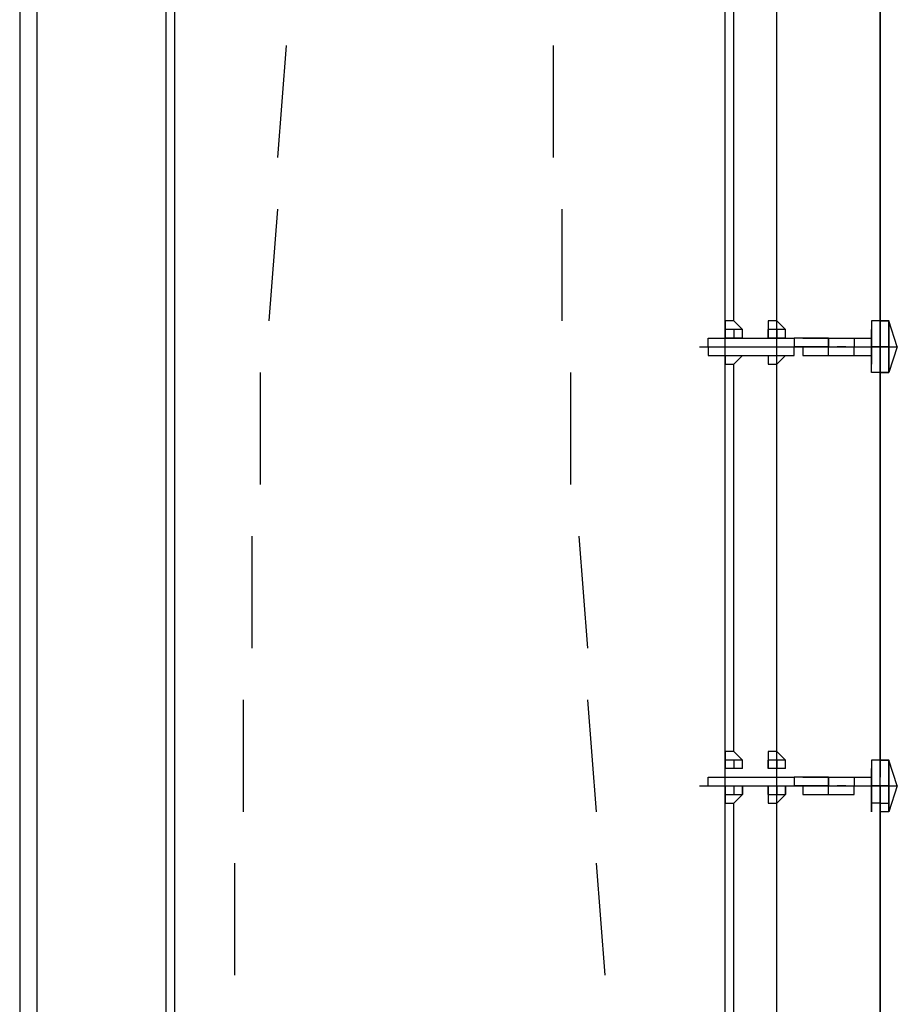
# Model space of a CAD drawing. Units: millimetres. Extents: x -29250 to 252046, y -27835 to 103911.
# Drawn here: x 251905 to 251907, y 103861 to 103864 of the extents above; entities that cross this region are included whole.
import ezdxf

# ---------------------------------------------------------------- set-up
doc = ezdxf.new("R2010")
doc.units = ezdxf.units.MM
doc.header["$LTSCALE"] = 10
doc.layers.add('P', color=250, linetype='Continuous')

msp = doc.modelspace()

# ---------------------------------------------------------------- linework, layer by layer
at = {"layer": 'P', "color": 4, "linetype": 'Continuous'}
for points in [[(251905.6416, 103878.6594), (251905.6416, 103859.1794)], [(251905.3216, 103867.5194), (251905.3216, 103860.1994)], [(251905.6216, 103867.5194), (251905.6216, 103860.1994)], [(251905.2816, 103867.4194), (251905.2816, 103860.2194)], [(251906.9216, 103862.8394), (251906.9216, 103863.8794)], [(251907.0416, 103862.8394), (251907.0416, 103863.8594)], [(251907.2816, 103862.8394), (251907.2816, 103863.8594), (251907.2816, 103863.8394)], [(251907.2816, 103863.8594), (251907.2816, 103863.8594), (251907.2816, 103862.8394)], [(251907.2816, 103863.8594), (251907.2816, 103862.8394)], [(251906.9216, 103862.8994), (251906.9216, 103863.7994)], [(251906.9416, 103862.8994), (251906.9416, 103863.7994)], [(251907.0416, 103862.8994), (251907.0416, 103863.7994)], [(251907.0416, 103862.8994), (251907.0416, 103863.7994)], [(251905.8816, 103863.2794), (251905.9016, 103863.5394)], [(251906.5216, 103863.5394), (251906.5216, 103863.2794)], [(251905.8616, 103862.8994), (251905.8816, 103863.1594)], [(251906.5416, 103863.1594), (251906.5416, 103862.8994)], [(251907.0416, 103862.8994), (251907.0416, 103863.0194)], [(251907.0416, 103862.8994), (251907.0416, 103863.0194)], [(251906.9216, 103862.8994), (251906.9216, 103862.9994)], [(251906.9416, 103862.8994), (251906.9416, 103862.9994)], [(251906.9216, 103862.8994), (251906.9216, 103862.8794)], [(251906.9416, 103862.8994), (251906.9216, 103862.8994)], [(251906.9416, 103862.8994), (251906.9616, 103862.8794)], [(251907.0216, 103862.8994), (251907.0216, 103862.8794)], [(251907.0416, 103862.8994), (251907.0216, 103862.8994)], [(251907.0416, 103862.8994), (251907.0616, 103862.8794)], [(251907.2816, 103862.8394), (251907.2816, 103862.8994), (251907.2616, 103862.8994), (251907.2616, 103862.8394)], [(251907.2616, 103862.8994), (251907.2616, 103862.8394)], [(251907.2616, 103862.8994), (251907.2616, 103862.8394)], [(251907.2816, 103862.8994), (251907.2616, 103862.8994)], [(251907.2616, 103862.8994), (251907.2616, 103862.8394)], [(251907.2616, 103862.8994), (251907.2616, 103862.8394)], [(251907.2616, 103862.8994), (251907.2616, 103862.8394), (251907.2616, 103862.8794), (251907.2616, 103862.8794), (251907.2616, 103862.8394)], [(251907.2816, 103862.8394), (251907.2816, 103862.8994), (251907.3016, 103862.8994), (251907.3016, 103862.8394)], [(251907.2816, 103862.8994), (251907.3016, 103862.8994)], [(251907.3016, 103862.8594), (251907.3016, 103862.8994), (251907.2816, 103862.8994)], [(251907.3216, 103862.8394), (251907.3016, 103862.8994), (251907.3016, 103862.8994)], [(251907.3016, 103862.8594), (251907.3016, 103862.8994)], [(251907.3016, 103862.8394), (251907.3016, 103862.8994)], [(251906.9216, 103862.8794), (251906.9216, 103862.8794), (251906.9216, 103862.8594)], [(251906.9216, 103862.8794), (251906.9216, 103862.8794)], [(251906.9416, 103862.8794), (251906.9216, 103862.8794)], [(251906.9216, 103862.8594), (251906.9216, 103862.8594), (251906.9216, 103862.8794)], [(251906.9616, 103862.8794), (251906.9416, 103862.8794), (251906.9416, 103862.8594)], [(251906.9616, 103862.8594), (251906.9616, 103862.8794)], [(251907.0416, 103862.8794), (251907.0216, 103862.8794), (251907.0216, 103862.8594)], [(251907.0216, 103862.8794), (251907.0216, 103862.8794)], [(251907.0216, 103862.8594), (251907.0216, 103862.8594), (251907.0216, 103862.8794)], [(251907.0416, 103862.8794), (251907.0416, 103862.8794)], [(251907.0616, 103862.8794), (251907.0416, 103862.8794), (251907.0416, 103862.8594)], [(251907.0616, 103862.8594), (251907.0616, 103862.8794)], [(251906.8816, 103862.8394), (251906.8816, 103862.8594), (251907.0816, 103862.8594), (251907.0816, 103862.8394)], [(251906.9616, 103862.8594), (251906.9216, 103862.8594)], [(251906.9216, 103862.8594), (251906.9216, 103862.8594)], [(251906.9216, 103861.8394), (251906.9216, 103862.8594)], [(251907.0616, 103862.8594), (251907.0216, 103862.8594)], [(251907.0216, 103862.8594), (251907.0216, 103862.8594)], [(251907.0416, 103862.7994), (251907.0416, 103862.8594)], [(251907.1616, 103862.8394), (251907.1616, 103862.8594), (251907.0816, 103862.8594), (251907.0816, 103862.8394)], [(251907.1016, 103862.8594), (251907.1016, 103862.8594)], [(251907.1016, 103862.8594), (251907.1016, 103862.8594), (251907.1616, 103862.8594), (251907.1616, 103862.8394)], [(251907.1616, 103862.8594), (251907.2216, 103862.8594), (251907.2216, 103862.8394)], [(251907.2216, 103862.8594), (251907.2616, 103862.8594), (251907.2616, 103862.8394)], [(251907.2816, 103862.8594), (251907.2816, 103862.8594)], [(251906.8616, 103862.8394), (251907.3216, 103862.8394)], [(251906.8816, 103862.8394), (251906.8816, 103862.8194), (251907.0816, 103862.8194), (251907.0816, 103862.8394)], [(251907.0416, 103861.8394), (251907.0416, 103862.8394)], [(251907.1616, 103862.8394), (251907.1616, 103862.8394), (251907.0816, 103862.8394), (251907.0816, 103862.8394)], [(251907.1016, 103862.8394), (251907.1016, 103862.8194)], [(251907.1016, 103862.8194), (251907.1016, 103862.8194), (251907.1016, 103862.8194), (251907.1616, 103862.8194), (251907.1616, 103862.8394)], [(251907.1616, 103862.8194), (251907.2216, 103862.8194), (251907.2216, 103862.8394)], [(251907.2016, 103862.8394), (251907.2016, 103862.8394), (251907.1816, 103862.8394), (251907.1816, 103862.8394), (251907.2016, 103862.8394)], [(251907.2216, 103862.8194), (251907.2616, 103862.8194), (251907.2616, 103862.8394)], [(251907.3016, 103862.8394), (251907.2616, 103862.8394)], [(251907.2816, 103862.8394), (251907.2816, 103862.7794), (251907.2616, 103862.7794), (251907.2616, 103862.8394)], [(251907.2616, 103862.7794), (251907.2616, 103862.7794), (251907.2616, 103862.8394)], [(251907.2616, 103862.7794), (251907.2616, 103862.8394)], [(251907.2616, 103862.7794), (251907.2616, 103862.8394)], [(251907.2616, 103862.7794), (251907.2616, 103862.8394)], [(251907.2616, 103862.7794), (251907.2616, 103862.8394), (251907.2616, 103862.7994), (251907.2616, 103862.7994), (251907.2616, 103862.8394)], [(251907.2816, 103861.8394), (251907.2816, 103862.8394), (251907.2816, 103862.8194)], [(251907.2816, 103862.8394), (251907.2816, 103862.8394), (251907.2816, 103861.8394)], [(251907.2816, 103862.8394), (251907.2816, 103861.8394)], [(251907.2816, 103862.8394), (251907.2816, 103862.7794), (251907.3016, 103862.7794), (251907.3016, 103862.8394)], [(251907.3216, 103862.8394), (251907.3016, 103862.7794), (251907.3016, 103862.7794)], [(251907.3016, 103862.8394), (251907.3016, 103862.7794)], [(251906.9216, 103862.8194), (251906.9216, 103862.8194)], [(251906.9216, 103862.8194), (251906.9216, 103862.8194), (251906.9216, 103862.8194)], [(251906.9216, 103862.8194), (251906.9416, 103862.8194)], [(251906.9216, 103862.8194), (251906.9216, 103862.8194), (251906.9216, 103862.8194)], [(251906.9216, 103862.8194), (251906.9216, 103862.7994), (251906.9416, 103862.7994)], [(251906.9216, 103862.8194), (251906.9616, 103862.8194), (251906.9616, 103862.8194)], [(251906.9216, 103862.8194), (251906.9216, 103862.8194)], [(251906.9216, 103862.8194), (251906.9616, 103862.8194)], [(251906.9216, 103862.8194), (251906.9216, 103862.8194)], [(251906.9416, 103862.7994), (251906.9616, 103862.8194)], [(251906.9416, 103862.8194), (251906.9616, 103862.8194)], [(251906.9416, 103862.8194), (251906.9416, 103862.8194)], [(251906.9616, 103862.8194), (251906.9616, 103862.8194)], [(251907.0216, 103862.8194), (251907.0416, 103862.8194)], [(251907.0216, 103862.8194), (251907.0216, 103862.8194), (251907.0216, 103862.8194)], [(251907.0216, 103862.8194), (251907.0216, 103862.8194), (251907.0216, 103862.8194)], [(251907.0216, 103862.8194), (251907.0216, 103862.7994), (251907.0416, 103862.7994)], [(251907.0216, 103862.8194), (251907.0616, 103862.8194), (251907.0616, 103862.8194)], [(251907.0216, 103862.8194), (251907.0216, 103862.8194)], [(251907.0216, 103862.8194), (251907.0216, 103862.8194)], [(251907.0416, 103862.7994), (251907.0616, 103862.8194)], [(251907.0416, 103862.8194), (251907.0416, 103862.8194)], [(251907.0416, 103862.8194), (251907.0616, 103862.8194)], [(251907.0416, 103862.8194), (251907.0616, 103862.8194)], [(251907.0416, 103862.8194), (251907.0416, 103862.8194)], [(251907.0616, 103862.8194), (251907.0616, 103862.8194)], [(251907.3016, 103862.7994), (251907.3016, 103862.8194)], [(251907.3016, 103862.7994), (251907.3016, 103862.8194)], [(251906.9216, 103861.8994), (251906.9216, 103862.7994)], [(251906.9416, 103861.8994), (251906.9416, 103862.7994)], [(251907.0416, 103861.8994), (251907.0416, 103862.7994)], [(251907.0416, 103861.8994), (251907.0416, 103862.7994)], [(251907.3016, 103862.7994), (251907.3016, 103862.7794), (251907.2816, 103862.7794)], [(251907.3016, 103862.7794), (251907.3016, 103862.7994)], [(251905.8416, 103862.5194), (251905.8416, 103862.7794)], [(251906.5616, 103862.7794), (251906.5616, 103862.5194)], [(251907.2816, 103862.7794), (251907.2616, 103862.7794)], [(251907.2816, 103862.7794), (251907.3016, 103862.7794)], [(251905.8216, 103862.1394), (251905.8216, 103862.3994)], [(251906.5816, 103862.3994), (251906.6016, 103862.1394)], [(251905.8016, 103861.7594), (251905.8016, 103862.0194)], [(251906.6016, 103862.0194), (251906.6216, 103861.7594)], [(251907.0416, 103861.8994), (251907.0416, 103862.0194)], [(251907.0416, 103861.8994), (251907.0416, 103862.0194)], [(251906.9216, 103861.8994), (251906.9216, 103861.9994)], [(251906.9416, 103861.8994), (251906.9416, 103861.9994)], [(251906.9216, 103861.8994), (251906.9216, 103861.8794)], [(251906.9416, 103861.8994), (251906.9216, 103861.8994)], [(251906.9416, 103861.8994), (251906.9616, 103861.8794)], [(251907.0216, 103861.8994), (251907.0216, 103861.8794)], [(251907.0416, 103861.8994), (251907.0216, 103861.8994)], [(251907.0416, 103861.8994), (251907.0616, 103861.8794)], [(251906.9216, 103861.8794), (251906.9216, 103861.8794), (251906.9216, 103861.8594)], [(251906.9216, 103861.8794), (251906.9216, 103861.8794)], [(251906.9416, 103861.8794), (251906.9216, 103861.8794)], [(251906.9216, 103861.8794), (251906.9216, 103861.8594), (251906.9216, 103861.8794)], [(251906.9616, 103861.8794), (251906.9416, 103861.8794), (251906.9416, 103861.8594)], [(251906.9616, 103861.8594), (251906.9616, 103861.8794)], [(251907.0416, 103861.8794), (251907.0216, 103861.8794), (251907.0216, 103861.8594)], [(251907.0216, 103861.8794), (251907.0216, 103861.8794)], [(251907.0216, 103861.8794), (251907.0216, 103861.8594), (251907.0216, 103861.8794)], [(251907.0416, 103861.8794), (251907.0416, 103861.8794)], [(251907.0616, 103861.8794), (251907.0416, 103861.8794), (251907.0416, 103861.8594)], [(251907.0616, 103861.8594), (251907.0616, 103861.8794)], [(251907.2816, 103861.8194), (251907.2816, 103861.8794), (251907.2616, 103861.8794), (251907.2616, 103861.8194)], [(251907.2616, 103861.8794), (251907.2616, 103861.8194)], [(251907.2616, 103861.8794), (251907.2616, 103861.8194)], [(251907.2816, 103861.8794), (251907.2616, 103861.8794)], [(251907.2616, 103861.8794), (251907.2616, 103861.8194)], [(251907.2616, 103861.8794), (251907.2616, 103861.8194)], [(251907.2616, 103861.8794), (251907.2616, 103861.8194), (251907.2616, 103861.8594), (251907.2616, 103861.8594), (251907.2616, 103861.8194)], [(251907.2816, 103861.8194), (251907.2816, 103861.8794), (251907.3016, 103861.8794), (251907.3016, 103861.8194)], [(251907.2816, 103861.8794), (251907.3016, 103861.8794)], [(251907.3016, 103861.8394), (251907.3016, 103861.8794), (251907.2816, 103861.8794)], [(251907.3216, 103861.8194), (251907.3016, 103861.8794), (251907.3016, 103861.8794)], [(251907.3016, 103861.8394), (251907.3016, 103861.8794)], [(251907.3016, 103861.8194), (251907.3016, 103861.8794)], [(251906.9616, 103861.8594), (251906.9216, 103861.8594)], [(251906.9216, 103861.8594), (251906.9216, 103861.8594)], [(251907.0616, 103861.8594), (251907.0216, 103861.8594)], [(251907.0216, 103861.8594), (251907.0216, 103861.8594)], [(251906.8816, 103861.8194), (251906.8816, 103861.8394), (251907.0816, 103861.8394), (251907.0816, 103861.8194)], [(251906.9216, 103860.8394), (251906.9216, 103861.8394)], [(251907.0416, 103861.7994), (251907.0416, 103861.8394)], [(251907.1616, 103861.8194), (251907.1616, 103861.8394), (251907.0816, 103861.8394), (251907.0816, 103861.8194)], [(251907.1016, 103861.8394), (251907.1016, 103861.8394)], [(251907.1016, 103861.8394), (251907.1016, 103861.8394), (251907.1016, 103861.8394), (251907.1616, 103861.8394), (251907.1616, 103861.8194)], [(251907.1616, 103861.8394), (251907.2216, 103861.8394), (251907.2216, 103861.8194)], [(251907.2216, 103861.8394), (251907.2616, 103861.8394), (251907.2616, 103861.8194)], [(251907.2816, 103861.8394), (251907.2816, 103861.8394)], [(251906.8616, 103861.8194), (251907.3216, 103861.8194)], [(251906.8816, 103861.8194), (251906.8816, 103861.8194), (251907.0816, 103861.8194), (251907.0816, 103861.8194)], [(251906.9216, 103861.8194), (251906.9216, 103861.7994), (251906.9216, 103861.7994)], [(251906.9216, 103861.7994), (251906.9216, 103861.8194), (251906.9216, 103861.8194)], [(251906.9216, 103861.8194), (251906.9616, 103861.8194), (251906.9616, 103861.7994)], [(251906.9216, 103861.8194), (251906.9216, 103861.7994)], [(251906.9216, 103861.8194), (251906.9616, 103861.8194)], [(251906.9216, 103861.8194), (251906.9216, 103861.8194)], [(251906.9216, 103861.7994), (251906.9216, 103861.7994)], [(251906.9216, 103861.7994), (251906.9416, 103861.7994)], [(251906.9216, 103861.7994), (251906.9216, 103861.7794), (251906.9416, 103861.7794)], [(251906.9416, 103861.8194), (251906.9416, 103861.7994)], [(251906.9416, 103861.7794), (251906.9616, 103861.7994)], [(251906.9416, 103861.7994), (251906.9616, 103861.7994)], [(251906.9616, 103861.7994), (251906.9616, 103861.8194)], [(251907.0216, 103861.8194), (251907.0216, 103861.7994), (251907.0216, 103861.7994)], [(251907.0216, 103861.7994), (251907.0216, 103861.8194), (251907.0216, 103861.8194)], [(251907.0216, 103861.8194), (251907.0616, 103861.8194), (251907.0616, 103861.7994)], [(251907.0216, 103861.8194), (251907.0216, 103861.7994)], [(251907.0216, 103861.8194), (251907.0216, 103861.8194)], [(251907.0216, 103861.7994), (251907.0416, 103861.7994)], [(251907.0216, 103861.7994), (251907.0216, 103861.7794), (251907.0416, 103861.7794)], [(251907.0416, 103860.8394), (251907.0416, 103861.8194)], [(251907.0416, 103861.8194), (251907.0616, 103861.8194)], [(251907.0416, 103861.8194), (251907.0416, 103861.7994)], [(251907.0416, 103861.7794), (251907.0616, 103861.7994)], [(251907.0416, 103861.7994), (251907.0416, 103861.7994)], [(251907.0416, 103861.7994), (251907.0616, 103861.7994)], [(251907.0616, 103861.7994), (251907.0616, 103861.8194)], [(251907.1616, 103861.8194), (251907.1616, 103861.8194), (251907.0816, 103861.8194), (251907.0816, 103861.8194)], [(251907.1016, 103861.8194), (251907.1016, 103861.8194)], [(251907.1016, 103861.8194), (251907.1016, 103861.7994), (251907.1016, 103861.7994), (251907.1616, 103861.7994), (251907.1616, 103861.8194)], [(251907.1616, 103861.7994), (251907.2216, 103861.7994), (251907.2216, 103861.8194)], [(251907.2016, 103861.8194), (251907.2016, 103861.8194), (251907.1816, 103861.8194), (251907.1816, 103861.8194), (251907.2016, 103861.8194)], [(251907.2216, 103861.8194), (251907.2616, 103861.8194), (251907.2616, 103861.8194)], [(251907.3016, 103861.8194), (251907.2616, 103861.8194)], [(251907.2816, 103861.8194), (251907.2816, 103861.7794), (251907.2616, 103861.7794), (251907.2616, 103861.8194)], [(251907.2616, 103861.7794), (251907.2616, 103861.7594), (251907.2616, 103861.8194)], [(251907.2616, 103861.7594), (251907.2616, 103861.8194)], [(251907.2616, 103861.7794), (251907.2616, 103861.8194)], [(251907.2616, 103861.7594), (251907.2616, 103861.8194)], [(251907.2616, 103861.7594), (251907.2616, 103861.8194), (251907.2616, 103861.7794), (251907.2616, 103861.7794), (251907.2616, 103861.8194)], [(251907.2816, 103860.8394), (251907.2816, 103861.8194), (251907.2816, 103861.7994)], [(251907.2816, 103861.8194), (251907.2816, 103861.8194), (251907.2816, 103860.8394)], [(251907.2816, 103861.8194), (251907.2816, 103860.8394)], [(251907.2816, 103861.8194), (251907.2816, 103861.7794), (251907.3016, 103861.7794), (251907.3016, 103861.8194)], [(251907.3216, 103861.8194), (251907.3016, 103861.7594), (251907.3016, 103861.7594)], [(251907.3016, 103861.7794), (251907.3016, 103861.8194)], [(251907.3016, 103861.7794), (251907.3016, 103861.8194)], [(251907.3016, 103861.8194), (251907.3016, 103861.7594)], [(251906.9216, 103860.8794), (251906.9216, 103861.7794)], [(251906.9416, 103860.8794), (251906.9416, 103861.7794)], [(251907.0416, 103860.8794), (251907.0416, 103861.7794)], [(251907.0416, 103860.8794), (251907.0416, 103861.7794)], [(251907.2816, 103861.7794), (251907.2616, 103861.7794)], [(251907.2816, 103861.7794), (251907.3016, 103861.7794)], [(251907.3016, 103861.7794), (251907.3016, 103861.7594), (251907.2816, 103861.7594)], [(251907.3016, 103861.7594), (251907.3016, 103861.7794)], [(251905.7816, 103861.3794), (251905.7816, 103861.6394)], [(251906.6216, 103861.6394), (251906.6416, 103861.3794)]]:
    msp.add_lwpolyline(points, dxfattribs=at)

doc.saveas('drawing.dxf')
